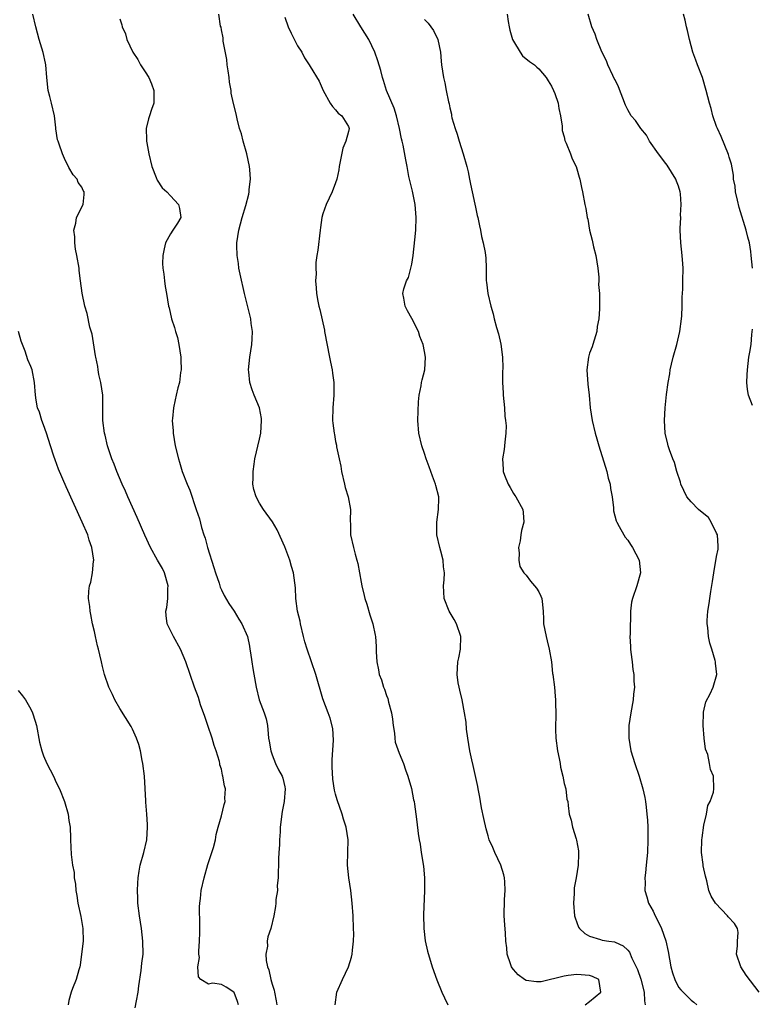
# Model space of a CAD drawing. Units: inches. Extents: x 2631000 to 2634000, y 1473000 to 1476000.
# Drawn here: x 2632157 to 2632273, y 1474107 to 1474262 of the extents above; entities that cross this region are included whole.
import ezdxf

# ---------------------------------------------------------------- set-up
doc = ezdxf.new("R2010")
doc.units = ezdxf.units.IN
doc.header["$MEASUREMENT"] = 0
doc.layers.add('LD26311473_2ft', color=219, linetype='Continuous')

msp = doc.modelspace()

# ---------------------------------------------------------------- linework, layer by layer
at = {"layer": 'LD26311473_2ft'}
for points, elevation in [([(2632191.72, 1474107), (2632191.54, 1474107.54), (2632191, 1474108.94), (2632190.94, 1474109), (2632189.77, 1474109.77), (2632189, 1474110.22), (2632187.61, 1474110.39), (2632187, 1474110.26), (2632185.76, 1474111), (2632185.39, 1474111.39), (2632185.32, 1474113), (2632185.54, 1474114.46), (2632185.47, 1474115), (2632185.45, 1474115.45), (2632185.58, 1474117), (2632185.6, 1474118.4), (2632185.59, 1474119), (2632185.6, 1474119.6), (2632185.58, 1474122.42), (2632185.63, 1474123), (2632185.73, 1474123.73), (2632185.84, 1474125), (2632186.27, 1474127), (2632186.89, 1474129.11), (2632187.52, 1474131), (2632187.75, 1474131.75), (2632188.08, 1474133), (2632188.19, 1474133.81), (2632188.49, 1474135), (2632189, 1474136.75), (2632189.43, 1474138.56), (2632189.58, 1474139), (2632189.56, 1474139.56), (2632189.64, 1474141), (2632189.47, 1474141.47), (2632189.25, 1474143), (2632189.18, 1474143.18), (2632189, 1474144.1), (2632188.78, 1474144.78), (2632188.75, 1474145), (2632188.69, 1474145.31), (2632188.19, 1474147), (2632187.85, 1474147.85), (2632187.53, 1474149), (2632186.85, 1474151), (2632186.41, 1474152.41), (2632185.74, 1474154.26), (2632185.39, 1474155.39), (2632184.78, 1474157), (2632183.4, 1474161), (2632182.54, 1474163), (2632181.44, 1474165), (2632180.49, 1474167), (2632180.29, 1474168.29), (2632180.25, 1474169), (2632180.41, 1474169.59), (2632180.57, 1474171), (2632180.58, 1474172.58), (2632180.62, 1474173), (2632180.05, 1474175), (2632179.73, 1474175.73), (2632178.95, 1474177), (2632177.84, 1474179), (2632176.94, 1474180.94), (2632175.74, 1474183.74), (2632174.27, 1474187), (2632173.9, 1474187.9), (2632173.39, 1474189), (2632172.55, 1474191), (2632172.13, 1474192.13), (2632171.76, 1474193), (2632171.07, 1474195), (2632170.68, 1474196.68), (2632170.59, 1474197), (2632170.35, 1474199), (2632170.33, 1474200.33), (2632170.34, 1474201.66), (2632170.31, 1474203), (2632170.01, 1474205), (2632169.72, 1474206.28), (2632169.58, 1474207), (2632169.52, 1474207.52), (2632169.22, 1474209), (2632169.2, 1474209.2), (2632168.63, 1474212.63), (2632168.31, 1474213.69), (2632167.88, 1474215.88), (2632167.52, 1474217), (2632167.07, 1474219.07), (2632166.84, 1474221), (2632166.61, 1474222.61), (2632166.59, 1474223), (2632166.24, 1474225), (2632166.03, 1474225.97), (2632165.9, 1474227), (2632165.94, 1474227.94), (2632165.76, 1474229), (2632166.1, 1474230.1), (2632166.2, 1474231), (2632167.24, 1474233), (2632167.41, 1474234.59), (2632167.41, 1474235), (2632167.24, 1474235.24), (2632167, 1474235.74), (2632166.47, 1474236.47), (2632166.29, 1474237), (2632165.68, 1474237.68), (2632165, 1474238.87), (2632164.28, 1474240.28), (2632163.99, 1474241), (2632163.46, 1474242.54), (2632163.28, 1474243), (2632163.21, 1474243.21), (2632162.93, 1474244.93), (2632162.92, 1474245.08), (2632162.7, 1474247), (2632162.25, 1474249), (2632161.96, 1474250.04), (2632161.73, 1474251), (2632161.51, 1474253), (2632161.36, 1474255), (2632161.3, 1474255.3), (2632160.94, 1474256.94), (2632160.3, 1474259), (2632159.76, 1474261), (2632159.29, 1474263)], 10294), ([(2632173, 1474262.27), (2632173.31, 1474261.31), (2632173.39, 1474261), (2632173.89, 1474259.89), (2632174.13, 1474259), (2632175.04, 1474257), (2632175.84, 1474255.84), (2632176.26, 1474255), (2632177, 1474253.9), (2632177.57, 1474253), (2632178.01, 1474252.01), (2632178.39, 1474251), (2632178.39, 1474249.61), (2632178.36, 1474249), (2632178, 1474248), (2632177.66, 1474247), (2632177.51, 1474246.49), (2632177.14, 1474245), (2632177.23, 1474243.23), (2632177.21, 1474243), (2632177.24, 1474242.76), (2632177.56, 1474241), (2632178.05, 1474239), (2632178.75, 1474237.25), (2632178.88, 1474236.88), (2632179.66, 1474235.66), (2632180.39, 1474235), (2632181, 1474234.37), (2632182.26, 1474233), (2632182.4, 1474232.4), (2632182.63, 1474231), (2632182.08, 1474230.08), (2632181.37, 1474229), (2632181, 1474228.42), (2632180.2, 1474227), (2632179.97, 1474226.03), (2632179.77, 1474225), (2632179.73, 1474223.73), (2632179.79, 1474223), (2632179.95, 1474222.05), (2632180.02, 1474221), (2632180.13, 1474220.13), (2632180.34, 1474219), (2632180.7, 1474217), (2632180.77, 1474216.77), (2632181.17, 1474215), (2632181.64, 1474213.64), (2632181.77, 1474213), (2632182.09, 1474212.09), (2632182.31, 1474211), (2632182.62, 1474209), (2632182.6, 1474208.6), (2632182.66, 1474207), (2632182.56, 1474206.56), (2632182.39, 1474205), (2632182.14, 1474204.14), (2632181.9, 1474203), (2632181.71, 1474202.29), (2632181.44, 1474201), (2632181.31, 1474199.31), (2632181.26, 1474199), (2632181.39, 1474197.39), (2632181.39, 1474197), (2632181.75, 1474195), (2632182.23, 1474193), (2632182.43, 1474192.43), (2632182.85, 1474191), (2632183.63, 1474189), (2632184.04, 1474188.04), (2632185.03, 1474185), (2632185.54, 1474183.54), (2632185.86, 1474182.14), (2632186.25, 1474181), (2632186.46, 1474180.46), (2632186.81, 1474179), (2632187.84, 1474175.84), (2632188.09, 1474175), (2632188.63, 1474173.37), (2632188.79, 1474172.79), (2632189, 1474172.34), (2632189.46, 1474171.46), (2632190.2, 1474170.2), (2632191, 1474169), (2632191.75, 1474167.75), (2632192.23, 1474167), (2632193.11, 1474165), (2632193.45, 1474163.45), (2632193.51, 1474163), (2632193.57, 1474162.43), (2632193.78, 1474161), (2632193.96, 1474159.96), (2632194.4, 1474157.6), (2632194.5, 1474157), (2632194.96, 1474155), (2632195.76, 1474153), (2632196.04, 1474152.04), (2632196.27, 1474151), (2632196.35, 1474149.65), (2632196.44, 1474149), (2632196.54, 1474148.54), (2632196.77, 1474147), (2632197, 1474146.35), (2632197.55, 1474145), (2632198.01, 1474144.01), (2632198.57, 1474143), (2632198.68, 1474142.68), (2632199, 1474141.33), (2632199.05, 1474141), (2632198.87, 1474139), (2632198.56, 1474137.44), (2632198.24, 1474135), (2632198.24, 1474134.24), (2632198.14, 1474133), (2632198.18, 1474132.18), (2632198.07, 1474131), (2632198, 1474130), (2632198.01, 1474129), (2632197.96, 1474127.96), (2632197.96, 1474127), (2632197.81, 1474125.81), (2632197.83, 1474125), (2632197.59, 1474123.59), (2632197.58, 1474123), (2632197.53, 1474122.47), (2632197.27, 1474121), (2632196.81, 1474119), (2632196.32, 1474117.68), (2632196.21, 1474117), (2632196.25, 1474116.25), (2632196.01, 1474115), (2632196.04, 1474113.96), (2632196.28, 1474113), (2632196.49, 1474112.49), (2632196.79, 1474111), (2632197, 1474110.23), (2632197.3, 1474109.3), (2632197.35, 1474109), (2632197.64, 1474107.64), (2632197.73, 1474107)], 10292), ([(2632206.9, 1474107), (2632207.2, 1474109), (2632208.06, 1474111), (2632209.02, 1474113), (2632209.5, 1474114.5), (2632209.59, 1474115), (2632209.63, 1474115.63), (2632209.82, 1474117), (2632209.84, 1474118.16), (2632209.83, 1474119), (2632209.74, 1474121), (2632209.6, 1474123), (2632209.39, 1474125), (2632209.09, 1474127), (2632208.89, 1474129), (2632208.96, 1474133), (2632208.67, 1474135), (2632208.26, 1474136.26), (2632208.05, 1474137), (2632207.26, 1474139.26), (2632207, 1474140.16), (2632206.82, 1474140.82), (2632206.55, 1474142.55), (2632206.46, 1474144.46), (2632206.44, 1474145.56), (2632206.65, 1474148.65), (2632206.53, 1474150.53), (2632206.14, 1474152.14), (2632205.83, 1474153), (2632205, 1474155.17), (2632203.86, 1474159), (2632202.49, 1474163), (2632202.15, 1474164.15), (2632201.94, 1474165), (2632201.46, 1474167), (2632201.4, 1474167.4), (2632201, 1474169), (2632200.73, 1474171), (2632200.67, 1474172.67), (2632200.36, 1474175), (2632200.04, 1474176.04), (2632199.79, 1474177), (2632199, 1474179.14), (2632197.78, 1474181.78), (2632197.07, 1474183.07), (2632195.64, 1474185), (2632195, 1474185.99), (2632194.48, 1474187), (2632194.14, 1474188.14), (2632193.98, 1474189), (2632194.01, 1474189.99), (2632193.99, 1474191), (2632194.15, 1474192.15), (2632194.29, 1474193), (2632195, 1474196.06), (2632195.2, 1474197), (2632195.33, 1474199), (2632195.31, 1474199.31), (2632194.99, 1474200.99), (2632194.15, 1474203), (2632193.84, 1474203.84), (2632193.47, 1474205), (2632193.33, 1474206.67), (2632193.28, 1474207), (2632193.47, 1474209), (2632193.79, 1474211), (2632193.85, 1474211.85), (2632193.91, 1474213), (2632193.72, 1474214.28), (2632193.64, 1474215), (2632192.62, 1474219), (2632191.94, 1474222.06), (2632191.77, 1474223), (2632191.71, 1474223.71), (2632191.48, 1474225), (2632191.45, 1474226.55), (2632191.46, 1474227), (2632191.76, 1474229), (2632192.27, 1474231), (2632192.84, 1474232.84), (2632193.34, 1474234.66), (2632193.4, 1474235), (2632193.4, 1474235.4), (2632193.57, 1474237), (2632193.47, 1474238.53), (2632193.41, 1474239), (2632193, 1474241.01), (2632192.44, 1474243), (2632192.15, 1474244.15), (2632191.88, 1474245), (2632191.47, 1474246.53), (2632191.31, 1474247.31), (2632190.91, 1474248.91), (2632190.57, 1474250.57), (2632190.52, 1474251), (2632190.28, 1474252.28), (2632190.22, 1474253), (2632190.06, 1474254.06), (2632189.94, 1474255), (2632189.87, 1474255.87), (2632189.28, 1474258.72), (2632189.27, 1474259.27), (2632189, 1474260.55), (2632188.95, 1474260.95), (2632188.87, 1474261.13), (2632188.59, 1474263)], 10290), ([(2632199, 1474262.52), (2632199.54, 1474261), (2632200.01, 1474260.01), (2632201, 1474258.03), (2632201.66, 1474257), (2632202.12, 1474256.12), (2632202.85, 1474255), (2632203, 1474254.73), (2632204.42, 1474252.42), (2632205.04, 1474251), (2632206.13, 1474249), (2632206.48, 1474248.48), (2632207, 1474247.95), (2632207.4, 1474247.4), (2632207.95, 1474247), (2632209, 1474245.31), (2632209.11, 1474245), (2632209, 1474244.5), (2632208.61, 1474243), (2632208.12, 1474241.88), (2632207.57, 1474239), (2632207.5, 1474238.5), (2632207.19, 1474237), (2632207, 1474236.42), (2632206.45, 1474235), (2632205.5, 1474233), (2632205, 1474231.53), (2632204.85, 1474231), (2632204.6, 1474229.4), (2632204.58, 1474229), (2632204.18, 1474225.82), (2632204.04, 1474225), (2632203.89, 1474223.89), (2632203.86, 1474223), (2632203.92, 1474222.08), (2632203.85, 1474221), (2632203.91, 1474219.91), (2632204.01, 1474219), (2632204.19, 1474217.81), (2632204.35, 1474217), (2632204.5, 1474216.5), (2632205.22, 1474213.22), (2632205.25, 1474213), (2632206.03, 1474209), (2632206.17, 1474208.17), (2632206.43, 1474207), (2632206.48, 1474206.48), (2632206.72, 1474205), (2632206.7, 1474204.7), (2632206.72, 1474203), (2632206.54, 1474201), (2632206.5, 1474199), (2632206.57, 1474198.57), (2632206.74, 1474197), (2632206.8, 1474196.8), (2632207, 1474195.73), (2632207.11, 1474195.11), (2632207.13, 1474194.87), (2632207.53, 1474193), (2632207.83, 1474191.83), (2632207.94, 1474191), (2632208.41, 1474189), (2632208.48, 1474188.48), (2632208.95, 1474187), (2632209.32, 1474185), (2632209.29, 1474183.29), (2632209.35, 1474182.65), (2632209.35, 1474181), (2632209.8, 1474179), (2632210.06, 1474177.94), (2632210.34, 1474177), (2632210.47, 1474176.47), (2632211, 1474173.53), (2632211.11, 1474173), (2632211.48, 1474171.48), (2632211.62, 1474171), (2632211.91, 1474170.09), (2632212.4, 1474168.4), (2632212.83, 1474167), (2632213.23, 1474165.23), (2632213.28, 1474165), (2632213.4, 1474163.4), (2632213.4, 1474162.6), (2632213.49, 1474161), (2632213.77, 1474159.77), (2632213.85, 1474159), (2632214.2, 1474158.2), (2632214.52, 1474157), (2632214.69, 1474156.69), (2632215, 1474155.73), (2632215.22, 1474155.22), (2632215.33, 1474154.67), (2632215.81, 1474153), (2632215.96, 1474151.96), (2632216.05, 1474151), (2632216.25, 1474149.75), (2632216.3, 1474149), (2632216.38, 1474148.38), (2632217, 1474146.64), (2632217.68, 1474145), (2632217.98, 1474143.98), (2632218.36, 1474143), (2632218.92, 1474141.08), (2632219.26, 1474139.26), (2632219.34, 1474139), (2632219.42, 1474138.58), (2632219.63, 1474137), (2632219.81, 1474135.81), (2632220, 1474134), (2632220.17, 1474133), (2632220.31, 1474132.31), (2632220.49, 1474131), (2632220.83, 1474128.83), (2632220.99, 1474127), (2632221.01, 1474125.02), (2632220.84, 1474121.16), (2632220.88, 1474119), (2632221.09, 1474117.09), (2632221.46, 1474115.46), (2632222.19, 1474113), (2632222.91, 1474110.91), (2632223.72, 1474109), (2632224.12, 1474108.12), (2632224.67, 1474107)], 10288), ([(2632246.32, 1474107), (2632247, 1474107.5), (2632248.78, 1474109), (2632248.45, 1474111), (2632247.44, 1474111.44), (2632247, 1474111.61), (2632245, 1474111.8), (2632243.62, 1474111.62), (2632243, 1474111.52), (2632239.37, 1474110.63), (2632239, 1474110.6), (2632238.62, 1474110.62), (2632237, 1474110.85), (2632236.74, 1474111), (2632235.72, 1474111.72), (2632235, 1474112.57), (2632234.81, 1474112.81), (2632234.7, 1474113), (2632234.53, 1474113.47), (2632234.02, 1474115), (2632233.95, 1474115.95), (2632233.8, 1474117), (2632233.73, 1474118.27), (2632233.62, 1474119.62), (2632233.56, 1474121), (2632233.59, 1474123.59), (2632233.68, 1474125), (2632233.64, 1474126.36), (2632233.6, 1474127), (2632233.49, 1474127.49), (2632233.04, 1474129), (2632232.09, 1474131), (2632231.77, 1474131.77), (2632231.19, 1474133), (2632231, 1474133.6), (2632230.69, 1474134.69), (2632230.33, 1474136.33), (2632229.99, 1474138.01), (2632229.81, 1474139), (2632229.7, 1474139.7), (2632229.45, 1474141), (2632229.4, 1474141.4), (2632228.67, 1474144.67), (2632228.44, 1474145.56), (2632228.12, 1474147), (2632227.99, 1474147.99), (2632227.8, 1474149), (2632227.61, 1474150.39), (2632227.53, 1474151.53), (2632227.31, 1474153), (2632226.91, 1474155), (2632226.56, 1474156.56), (2632226.43, 1474157), (2632226.31, 1474157.69), (2632226.12, 1474159), (2632226.23, 1474161), (2632226.38, 1474161.62), (2632226.66, 1474163), (2632226.74, 1474165), (2632226.05, 1474167), (2632225.68, 1474167.68), (2632224.9, 1474169), (2632224.08, 1474171), (2632224.05, 1474172.05), (2632223.98, 1474173), (2632224.08, 1474173.92), (2632224.12, 1474175), (2632223.98, 1474175.98), (2632223.93, 1474177), (2632223.59, 1474178.41), (2632223.42, 1474179), (2632222.96, 1474181), (2632222.91, 1474183), (2632223.2, 1474185), (2632223.24, 1474186.76), (2632223.23, 1474187), (2632222.77, 1474188.77), (2632222.73, 1474189), (2632222.23, 1474190.23), (2632221.98, 1474191), (2632221.71, 1474191.71), (2632221.26, 1474193), (2632221, 1474193.82), (2632220.56, 1474195), (2632220.08, 1474197), (2632219.94, 1474199), (2632220.05, 1474201.95), (2632220.16, 1474203), (2632220.47, 1474204.47), (2632220.54, 1474205), (2632220.61, 1474205.39), (2632221.03, 1474207), (2632221.15, 1474209), (2632221, 1474209.88), (2632220.78, 1474211), (2632220.26, 1474212.26), (2632220.03, 1474213), (2632219, 1474215.09), (2632218.29, 1474216.29), (2632217.94, 1474217), (2632217.74, 1474218.26), (2632217.59, 1474219), (2632217.76, 1474219.76), (2632218.15, 1474221), (2632218.45, 1474221.55), (2632218.86, 1474223), (2632219, 1474223.64), (2632219.22, 1474225), (2632219.48, 1474227.48), (2632219.61, 1474229), (2632219.69, 1474231), (2632219.52, 1474233), (2632219.1, 1474235.1), (2632218.55, 1474237.45), (2632218.24, 1474239), (2632218.06, 1474240.06), (2632217.63, 1474242.37), (2632217.49, 1474243), (2632217.37, 1474243.37), (2632217.07, 1474245), (2632216.6, 1474247), (2632216.2, 1474248.2), (2632215.03, 1474251), (2632214.56, 1474252.56), (2632214.39, 1474253), (2632214.12, 1474254.12), (2632213.65, 1474255.65), (2632213.18, 1474257), (2632212.22, 1474259), (2632210.94, 1474261), (2632209.77, 1474263)], 10286), ([(2632221, 1474262.17), (2632221.59, 1474261.59), (2632222.42, 1474260.42), (2632223.07, 1474259), (2632223.49, 1474257), (2632223.61, 1474255.61), (2632223.67, 1474255), (2632223.96, 1474253), (2632224.2, 1474252.2), (2632224.43, 1474251), (2632224.79, 1474249.21), (2632224.89, 1474248.89), (2632225, 1474248.27), (2632225.24, 1474247.24), (2632225.26, 1474247), (2632225.32, 1474246.68), (2632225.8, 1474245), (2632226.12, 1474244.12), (2632226.44, 1474243), (2632227.08, 1474241), (2632227.64, 1474239), (2632227.85, 1474238.15), (2632228.09, 1474237), (2632228.22, 1474236.22), (2632228.52, 1474235), (2632228.92, 1474233.08), (2632229, 1474232.62), (2632229.3, 1474231.3), (2632229.4, 1474231), (2632229.64, 1474229.64), (2632229.81, 1474229), (2632229.97, 1474227.97), (2632230.23, 1474227), (2632230.53, 1474225.47), (2632230.61, 1474225), (2632230.65, 1474224.65), (2632230.69, 1474223), (2632230.72, 1474222.72), (2632230.73, 1474221), (2632230.78, 1474220.78), (2632230.97, 1474219), (2632231.45, 1474217), (2632231.81, 1474215.81), (2632231.99, 1474215), (2632232.35, 1474213.65), (2632232.66, 1474212.66), (2632233.02, 1474211.02), (2632233.28, 1474209), (2632233.33, 1474207.33), (2632233.3, 1474206.7), (2632233.3, 1474205), (2632233.39, 1474203.39), (2632233.39, 1474203), (2632233.57, 1474201), (2632233.67, 1474199.67), (2632233.76, 1474199), (2632233.84, 1474198.16), (2632233.82, 1474197), (2632233.62, 1474195.62), (2632233.61, 1474195), (2632233.54, 1474194.46), (2632233.26, 1474193), (2632233.36, 1474191.36), (2632233.37, 1474191), (2632233.59, 1474190.41), (2632234.19, 1474189), (2632234.48, 1474188.48), (2632235, 1474187.5), (2632235.22, 1474187.22), (2632235.37, 1474187), (2632236.46, 1474185), (2632236.52, 1474184.52), (2632236.63, 1474183), (2632236.29, 1474181.71), (2632236.19, 1474181), (2632236.04, 1474180.04), (2632235.82, 1474179), (2632235.89, 1474178.11), (2632235.85, 1474177), (2632236.02, 1474176.02), (2632236.66, 1474175), (2632237, 1474174.64), (2632237.69, 1474173.69), (2632238.32, 1474173), (2632238.62, 1474172.62), (2632239, 1474172.02), (2632239.34, 1474171.34), (2632239.48, 1474171), (2632239.51, 1474170.49), (2632239.7, 1474169), (2632239.75, 1474167.75), (2632239.74, 1474167), (2632240.14, 1474165), (2632240.3, 1474164.3), (2632240.65, 1474163), (2632240.98, 1474161.02), (2632241.17, 1474159.17), (2632241.2, 1474159), (2632241.45, 1474157), (2632241.59, 1474155.59), (2632241.63, 1474155), (2632241.63, 1474154.37), (2632241.69, 1474153), (2632241.63, 1474150.37), (2632241.68, 1474149), (2632241.93, 1474147), (2632242.19, 1474145.81), (2632242.34, 1474145), (2632242.43, 1474144.43), (2632242.79, 1474143), (2632243, 1474141.86), (2632243.24, 1474141), (2632243.4, 1474139.4), (2632243.56, 1474139), (2632243.63, 1474138.37), (2632243.76, 1474137), (2632244.1, 1474136.1), (2632244.29, 1474135), (2632244.88, 1474133.12), (2632244.95, 1474132.95), (2632245.26, 1474131.26), (2632245.26, 1474131), (2632245.23, 1474130.77), (2632245.2, 1474129), (2632244.88, 1474127), (2632244.59, 1474125.41), (2632244.55, 1474125), (2632244.55, 1474124.55), (2632244.45, 1474123), (2632244.64, 1474121), (2632244.71, 1474120.71), (2632245.25, 1474119.25), (2632245.39, 1474119), (2632246.23, 1474118.23), (2632247, 1474117.82), (2632248.7, 1474117.3), (2632249, 1474117.18), (2632250.02, 1474117), (2632250.9, 1474116.9), (2632251, 1474116.86), (2632252.3, 1474116.3), (2632253, 1474115.59), (2632253.27, 1474115.27), (2632253.64, 1474114.36), (2632254.34, 1474113), (2632254.55, 1474112.55), (2632255.06, 1474111.06), (2632255.59, 1474109), (2632255.62, 1474107.62), (2632255.76, 1474107)], 10284), ([(2632234.02, 1474263), (2632234.18, 1474261.82), (2632234.31, 1474261), (2632234.45, 1474260.45), (2632234.87, 1474259), (2632235, 1474258.73), (2632236.06, 1474257), (2632236.45, 1474256.45), (2632237.54, 1474255.54), (2632238.31, 1474255), (2632238.66, 1474254.66), (2632239, 1474254.39), (2632240.18, 1474253), (2632240.48, 1474252.48), (2632241, 1474251.66), (2632241.32, 1474251), (2632241.52, 1474250.48), (2632242.02, 1474249), (2632242.15, 1474248.15), (2632242.43, 1474247), (2632242.66, 1474245.34), (2632242.7, 1474244.7), (2632243, 1474243.66), (2632243.12, 1474243.12), (2632243.31, 1474242.69), (2632243.97, 1474241), (2632244.24, 1474240.24), (2632244.87, 1474239), (2632245, 1474238.62), (2632245.35, 1474237.35), (2632245.46, 1474237), (2632245.71, 1474235.71), (2632245.88, 1474235), (2632246.25, 1474233), (2632246.38, 1474232.38), (2632246.61, 1474231), (2632246.7, 1474230.7), (2632247, 1474229), (2632247.42, 1474227.42), (2632247.62, 1474226.38), (2632247.96, 1474225), (2632248.28, 1474223), (2632248.43, 1474221.57), (2632248.44, 1474221), (2632248.42, 1474220.42), (2632248.53, 1474219), (2632248.53, 1474217.47), (2632248.57, 1474216.57), (2632248.44, 1474215), (2632248.19, 1474213.81), (2632248.12, 1474213), (2632247.52, 1474211), (2632247.39, 1474210.61), (2632247, 1474209.61), (2632246.81, 1474209), (2632246.56, 1474207), (2632246.72, 1474204.72), (2632246.91, 1474203), (2632247.09, 1474201), (2632247.38, 1474199), (2632247.86, 1474197), (2632248.12, 1474196.12), (2632248.43, 1474195), (2632249.69, 1474191), (2632249.94, 1474189.94), (2632250.22, 1474189), (2632250.28, 1474188.28), (2632250.53, 1474187), (2632250.75, 1474185.25), (2632250.76, 1474184.76), (2632251.19, 1474183.19), (2632251.28, 1474183), (2632251.67, 1474182.33), (2632252.38, 1474181), (2632252.62, 1474180.62), (2632253, 1474180.18), (2632253.46, 1474179.46), (2632253.77, 1474179), (2632254.82, 1474177), (2632255, 1474175), (2632254.45, 1474173), (2632253.75, 1474171), (2632253.61, 1474170.39), (2632253.45, 1474169), (2632253.44, 1474167.44), (2632253.39, 1474167), (2632253.38, 1474165.38), (2632253.34, 1474165), (2632253.44, 1474163.44), (2632253.43, 1474163), (2632253.48, 1474162.52), (2632253.69, 1474161), (2632253.82, 1474159.82), (2632253.95, 1474159), (2632253.95, 1474157.95), (2632254.06, 1474157), (2632253.92, 1474155.92), (2632253.88, 1474155), (2632253.47, 1474153), (2632253.15, 1474151), (2632253.15, 1474149), (2632253.51, 1474147), (2632254.13, 1474145), (2632254.8, 1474143), (2632255.38, 1474141), (2632255.67, 1474139.67), (2632255.79, 1474139), (2632255.88, 1474138.12), (2632256.03, 1474137), (2632256.1, 1474136.1), (2632256.15, 1474135), (2632256.18, 1474133), (2632256.1, 1474131), (2632256.02, 1474129.98), (2632255.92, 1474129), (2632255.78, 1474127.78), (2632255.71, 1474127), (2632255.73, 1474126.27), (2632255.71, 1474125), (2632256.02, 1474124.02), (2632256.29, 1474123), (2632257, 1474121.74), (2632257.32, 1474121), (2632257.91, 1474119.91), (2632258.31, 1474119), (2632259, 1474117.08), (2632259.37, 1474115.37), (2632259.8, 1474113), (2632260.06, 1474112.06), (2632260.43, 1474111), (2632261, 1474109.79), (2632261.36, 1474109.36), (2632263, 1474107.71), (2632263.43, 1474107.43), (2632263.89, 1474107)], 10282), ([(2632273.69, 1474109), (2632271.68, 1474111.68), (2632270.79, 1474113), (2632270.15, 1474115), (2632270.31, 1474116.31), (2632270.3, 1474117), (2632270.41, 1474118.41), (2632270.27, 1474119), (2632269.82, 1474119.82), (2632268.83, 1474120.83), (2632268.7, 1474121), (2632266.85, 1474123), (2632266.12, 1474124.12), (2632265.78, 1474125), (2632265.48, 1474126.52), (2632265.24, 1474127.24), (2632264.9, 1474128.9), (2632264.89, 1474129.11), (2632264.63, 1474131), (2632264.67, 1474133), (2632264.7, 1474133.3), (2632265, 1474135.28), (2632265.4, 1474137), (2632265.62, 1474138.38), (2632265.99, 1474139), (2632266.51, 1474140.51), (2632266.58, 1474141), (2632266.49, 1474143), (2632266.03, 1474144.03), (2632265.88, 1474145), (2632265.6, 1474146.4), (2632265.26, 1474147.26), (2632265.05, 1474149), (2632264.86, 1474151), (2632264.91, 1474153), (2632264.91, 1474153.09), (2632265.31, 1474154.69), (2632265.97, 1474155.97), (2632266.44, 1474157), (2632267.02, 1474159), (2632266.81, 1474160.81), (2632266.81, 1474161), (2632266.76, 1474161.24), (2632266.25, 1474163), (2632265.95, 1474163.95), (2632265.72, 1474165), (2632265.6, 1474166.4), (2632265.5, 1474167), (2632265.5, 1474167.5), (2632265.61, 1474169), (2632265.82, 1474170.18), (2632265.92, 1474171), (2632266.08, 1474172.08), (2632266.36, 1474173.64), (2632266.54, 1474175), (2632267, 1474177.61), (2632267.23, 1474178.77), (2632267.25, 1474179), (2632267.24, 1474179.24), (2632267.13, 1474181), (2632267, 1474181.29), (2632266.16, 1474183), (2632265.73, 1474183.73), (2632265, 1474184.29), (2632264.16, 1474185), (2632263, 1474186.18), (2632262.3, 1474187), (2632261.36, 1474189), (2632261.29, 1474189.29), (2632260.74, 1474191), (2632260.38, 1474192.38), (2632260.11, 1474193), (2632259.6, 1474194.4), (2632259.39, 1474195), (2632259.31, 1474195.31), (2632258.92, 1474197), (2632258.8, 1474199), (2632258.91, 1474201), (2632259.12, 1474203.12), (2632259.37, 1474205), (2632259.62, 1474206.38), (2632259.69, 1474207), (2632259.88, 1474207.88), (2632260.14, 1474209), (2632260.72, 1474211), (2632261.22, 1474213), (2632261.47, 1474215), (2632261.51, 1474215.51), (2632261.57, 1474217), (2632261.59, 1474218.41), (2632261.67, 1474219.67), (2632261.7, 1474221), (2632261.72, 1474223), (2632261.67, 1474223.67), (2632261.6, 1474225), (2632261.39, 1474227), (2632261.27, 1474229), (2632261.27, 1474229.27), (2632261.34, 1474231), (2632261.33, 1474231.33), (2632261.43, 1474233), (2632261.33, 1474234.68), (2632261.28, 1474235), (2632261, 1474235.89), (2632260.69, 1474236.69), (2632260.6, 1474237), (2632259.9, 1474238.1), (2632259.22, 1474239.22), (2632259, 1474239.46), (2632257.84, 1474241), (2632256.41, 1474243), (2632255.94, 1474243.94), (2632255.04, 1474245), (2632254.24, 1474246.24), (2632253.56, 1474247), (2632253, 1474247.91), (2632252.64, 1474248.64), (2632251.54, 1474251.54), (2632251, 1474252.63), (2632250.89, 1474252.89), (2632250.66, 1474253.34), (2632249.89, 1474255), (2632249.66, 1474255.66), (2632248.92, 1474257.08), (2632248.13, 1474259), (2632247.86, 1474259.86), (2632247.36, 1474261), (2632246.76, 1474263)], 10280), ([(2632272.64, 1474223), (2632272.46, 1474225), (2632272.37, 1474225.63), (2632272.16, 1474227), (2632271.9, 1474227.9), (2632271.67, 1474229), (2632270.56, 1474232.56), (2632270.27, 1474233.73), (2632269.99, 1474235), (2632269.9, 1474235.9), (2632269.67, 1474237), (2632269.64, 1474237.64), (2632269.35, 1474239.35), (2632269, 1474240.47), (2632268.89, 1474240.89), (2632267.74, 1474243.74), (2632267.12, 1474245), (2632267, 1474245.3), (2632266.42, 1474247), (2632266.15, 1474248.15), (2632265.88, 1474249), (2632265.37, 1474251), (2632264.76, 1474253), (2632263.99, 1474255), (2632263.73, 1474255.73), (2632263.26, 1474257), (2632262.73, 1474259), (2632262.42, 1474260.42), (2632262.27, 1474261), (2632262.03, 1474262.03), (2632261.78, 1474263)], 10278), ([(2632175.45, 1474106.55), (2632175.62, 1474107.62), (2632175.89, 1474109), (2632175.99, 1474110.01), (2632176.38, 1474112.38), (2632176.46, 1474113.54), (2632176.67, 1474115), (2632176.65, 1474117), (2632176.41, 1474119), (2632176.12, 1474121), (2632175.87, 1474123), (2632175.82, 1474123.82), (2632175.78, 1474125), (2632175.87, 1474126.13), (2632175.88, 1474127), (2632176.04, 1474128.04), (2632176.21, 1474129), (2632176.77, 1474131), (2632177.26, 1474133), (2632177.39, 1474135), (2632177.39, 1474135.39), (2632177.28, 1474137), (2632177.11, 1474138.89), (2632177.12, 1474139.12), (2632176.88, 1474143), (2632176.65, 1474145), (2632176.55, 1474145.45), (2632176.26, 1474147), (2632176, 1474148), (2632175.65, 1474149), (2632175, 1474150.42), (2632174.8, 1474150.8), (2632173, 1474153.64), (2632172.22, 1474155), (2632171.84, 1474155.84), (2632171.27, 1474157), (2632170.59, 1474159), (2632170.3, 1474160.3), (2632170.11, 1474161), (2632169.87, 1474162.13), (2632169.66, 1474163), (2632169.51, 1474163.51), (2632169.16, 1474165), (2632169, 1474165.77), (2632168.7, 1474167), (2632168.45, 1474168.45), (2632168.34, 1474169), (2632168.26, 1474169.74), (2632168.09, 1474171), (2632168.13, 1474172.13), (2632168.24, 1474173), (2632168.44, 1474173.56), (2632168.7, 1474175), (2632168.88, 1474176.88), (2632168.9, 1474177), (2632168.6, 1474179), (2632168.18, 1474180.18), (2632167.95, 1474181), (2632167.1, 1474183), (2632164.57, 1474188.57), (2632163.36, 1474191.36), (2632162.8, 1474192.8), (2632162.62, 1474193.38), (2632162.09, 1474195), (2632161.46, 1474197), (2632161, 1474198.32), (2632160.73, 1474199), (2632160.34, 1474200.34), (2632160.05, 1474201), (2632159.81, 1474202.19), (2632159.71, 1474203), (2632159.57, 1474205), (2632159.18, 1474207), (2632159, 1474207.49), (2632158.54, 1474208.54), (2632158.08, 1474209.92), (2632157.66, 1474211), (2632157.48, 1474211.48), (2632157.06, 1474213)], 10296), ([(2632272.65, 1474201.35), (2632272.04, 1474203), (2632271.88, 1474203.88), (2632271.78, 1474205), (2632271.82, 1474206.18), (2632271.84, 1474207), (2632272.1, 1474209), (2632272.24, 1474209.76), (2632272.42, 1474211), (2632272.54, 1474212.54), (2632272.63, 1474213.37)], 10278), ([(2632157, 1474156.52), (2632157.67, 1474155.67), (2632158.14, 1474155), (2632159, 1474153.53), (2632159.26, 1474153), (2632159.69, 1474151.69), (2632159.87, 1474151), (2632160.37, 1474148.37), (2632160.72, 1474147), (2632161, 1474146.22), (2632161.52, 1474145), (2632162.55, 1474143), (2632163, 1474141.99), (2632163.52, 1474141), (2632164.28, 1474139), (2632164.86, 1474137), (2632165, 1474136.03), (2632165.18, 1474135), (2632165.23, 1474133.23), (2632165.22, 1474133), (2632165.32, 1474130.68), (2632165.57, 1474129), (2632165.81, 1474127.81), (2632165.84, 1474127), (2632166.01, 1474126.01), (2632166.06, 1474125), (2632166.24, 1474124.24), (2632166.42, 1474123), (2632166.89, 1474120.89), (2632167.18, 1474119), (2632167.21, 1474117), (2632166.99, 1474115), (2632166.74, 1474113.26), (2632166.69, 1474113), (2632166.53, 1474112.53), (2632166.15, 1474111), (2632165.58, 1474109.58), (2632165.37, 1474109), (2632165, 1474107.66), (2632164.85, 1474107)], 10298)]:
    msp.add_lwpolyline(points, dxfattribs=dict(at, elevation=elevation))

doc.saveas('drawing.dxf')
